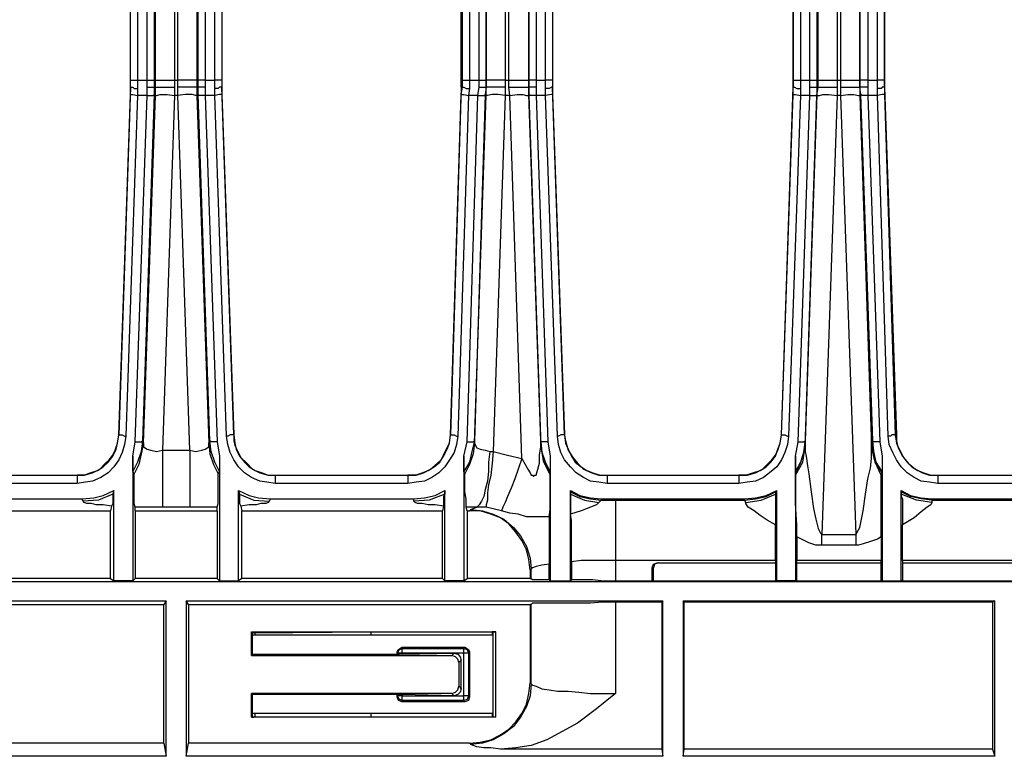
# Model space of a CAD drawing. Extents: x 3.1 to 32.7, y -32.9 to -13.3.
# Drawn here: x 12.8 to 16.9, y -26 to -22.9 of the extents above; entities that cross this region are included whole.
import ezdxf

# ---------------------------------------------------------------- set-up
doc = ezdxf.new("R2010")
doc.units = 0
doc.header["$MEASUREMENT"] = 0
doc.layers.get('0').update_dxf_attribs({"linetype": 'CONTINUOUS'})

msp = doc.modelspace()

# ---------------------------------------------------------------- linework, layer by layer
for p, q in [((14.7638, -23.1791), (14.7638, -20.6348)), ((14.8425, -20.6348), (14.8425, -23.1791)), ((14.8573, -23.1791), (14.8573, -20.6348)), ((14.9409, -20.6348), (14.9409, -23.1791)), ((16.1417, -23.1791), (16.1417, -20.6398)), ((16.2205, -20.6348), (16.2205, -23.1791)), ((16.2352, -23.1791), (16.2352, -20.6348)), ((16.314, -20.6398), (16.314, -23.1791)), ((13.3563, -23.1791), (13.3563, -20.7677)), ((13.3858, -20.7677), (13.3858, -23.1791)), ((13.3907, -23.1791), (13.3907, -20.7726)), ((13.4695, -20.7726), (13.4695, -23.1791)), ((13.4843, -23.1791), (13.4843, -20.7726)), ((13.563, -20.7726), (13.563, -23.1791)), ((13.5679, -23.1791), (13.5679, -20.7677)), ((13.5974, -20.7677), (13.5974, -23.1791)), ((14.7343, -23.1791), (14.7343, -20.8415)), ((14.7638, -20.8415), (14.7638, -23.1791)), ((14.9409, -23.1791), (14.9409, -20.8415)), ((14.9705, -20.8415), (14.9705, -23.1791)), ((13.2874, -23.2087), (13.2874, -20.8563)), ((13.2874, -23.1791), (13.2874, -20.8563)), ((13.3169, -20.8563), (13.3169, -23.1791)), ((13.6368, -23.1791), (13.6368, -20.8563)), ((13.6663, -20.8563), (13.6663, -23.2087)), ((13.6663, -20.8563), (13.6663, -23.1791)), ((14.6604, -23.2087), (14.6604, -20.8514)), ((14.6654, -23.1791), (14.6654, -20.8514)), ((14.6949, -20.8514), (14.6949, -23.1791)), ((15.0098, -23.1791), (15.0098, -20.8514)), ((15.0394, -20.8514), (15.0394, -23.2087)), ((15.0394, -20.8514), (15.0394, -23.1791)), ((16.0384, -20.8514), (16.0384, -23.2087)), ((16.0384, -23.1791), (16.0384, -20.8514)), ((16.0679, -20.8514), (16.0679, -23.1791)), ((16.1073, -23.1791), (16.1073, -20.8711)), ((16.1368, -20.8711), (16.1368, -23.1791)), ((16.314, -23.1791), (16.314, -20.8711)), ((16.3484, -20.8711), (16.3484, -23.1791)), ((16.3878, -23.1791), (16.3878, -20.8514)), ((16.4173, -23.2087), (16.4173, -20.8514)), ((16.4173, -20.8514), (16.4173, -23.1791)), ((13.2874, -23.2087), (13.2382, -24.6506)), ((13.2874, -23.2087), (13.2874, -23.1791)), ((13.2874, -23.2382), (13.2874, -23.2087)), ((13.2874, -23.2087), (13.2874, -23.2087)), ((13.2874, -23.2087), (13.2874, -23.2087)), ((13.3169, -23.1791), (13.3563, -23.1791)), ((13.3169, -23.1791), (13.3169, -23.2136)), ((13.3169, -23.2136), (13.3169, -23.2431)), ((13.3563, -23.2087), (13.3563, -23.1791)), ((13.3563, -23.2431), (13.3563, -23.2087)), ((13.3858, -23.1791), (13.3858, -23.2087)), ((13.3907, -23.2087), (13.3858, -23.2087)), ((13.3858, -23.2087), (13.3858, -23.2087)), ((13.3858, -23.2087), (13.3858, -23.2382)), ((13.3907, -23.2087), (13.3907, -23.1791)), ((13.3907, -23.2431), (13.3907, -23.2087)), ((13.3907, -23.2087), (13.3907, -23.2087)), ((13.4695, -23.1791), (13.4843, -23.1791)), ((13.4695, -23.1791), (13.4695, -23.2087)), ((13.4695, -23.2087), (13.4695, -23.2431)), ((13.4843, -23.2087), (13.4843, -23.1791)), ((13.4843, -23.2431), (13.4843, -23.2087)), ((13.563, -23.1791), (13.563, -23.2087)), ((13.5679, -23.2087), (13.563, -23.2087)), ((13.563, -23.2087), (13.563, -23.2087)), ((13.563, -23.2087), (13.563, -23.2431)), ((13.5679, -23.2087), (13.5679, -23.1791)), ((13.5679, -23.2382), (13.5679, -23.2087)), ((13.5679, -23.2087), (13.5679, -23.2087)), ((13.5974, -23.1791), (13.6368, -23.1791)), ((13.5974, -23.1791), (13.5974, -23.2087)), ((13.5974, -23.2087), (13.5974, -23.2431)), ((13.6368, -23.2136), (13.6368, -23.1791)), ((13.6368, -23.2431), (13.6368, -23.2136)), ((13.6663, -23.1791), (13.6663, -23.2087)), ((13.7156, -24.6506), (13.6663, -23.2087)), ((13.6663, -23.2087), (13.6663, -23.2382)), ((13.6663, -23.2087), (13.6663, -23.2087)), ((13.6663, -23.2087), (13.6663, -23.2087)), ((14.6604, -23.2087), (14.6161, -24.6506)), ((14.6604, -23.2382), (14.6654, -23.2087)), ((14.6654, -23.2087), (14.6604, -23.2087)), ((14.6654, -23.2087), (14.6654, -23.1791)), ((14.6654, -23.2087), (14.6654, -23.2087)), ((14.6949, -23.2136), (14.69, -23.2431)), ((14.6949, -23.1791), (14.7343, -23.1791)), ((14.6949, -23.1791), (14.6949, -23.2136)), ((14.7293, -23.2431), (14.7343, -23.2087)), ((14.7343, -23.2087), (14.7343, -23.1791)), ((14.7638, -23.2087), (14.7589, -23.2382)), ((14.7638, -23.1791), (14.7638, -23.2087)), ((14.7638, -23.2087), (14.7638, -23.1791)), ((14.7638, -23.2087), (14.7638, -23.2087)), ((14.7638, -23.2087), (14.7638, -23.2087)), ((14.7638, -23.2431), (14.7638, -23.2087)), ((14.7638, -23.2087), (14.7638, -23.2087)), ((14.8425, -23.1791), (14.8573, -23.1791)), ((14.8425, -23.1791), (14.8425, -23.2087)), ((14.8425, -23.2087), (14.8425, -23.2431)), ((14.8573, -23.2087), (14.8573, -23.1791)), ((14.8622, -23.2431), (14.8573, -23.2087)), ((14.9409, -23.2087), (14.9409, -23.1791)), ((14.9409, -23.1791), (14.9409, -23.2087)), ((14.9409, -23.2382), (14.9409, -23.2087)), ((14.9409, -23.2087), (14.9409, -23.2087)), ((14.9409, -23.2087), (14.9409, -23.2087)), ((14.9409, -23.2087), (14.9409, -23.2087)), ((14.9409, -23.2087), (14.9409, -23.2431)), ((14.9705, -23.1791), (15.0098, -23.1791)), ((14.9705, -23.1791), (14.9705, -23.2087)), ((14.9705, -23.2087), (14.9705, -23.2431)), ((15.0098, -23.2136), (15.0098, -23.1791)), ((15.0098, -23.2431), (15.0098, -23.2136)), ((15.0394, -23.1791), (15.0394, -23.2087)), ((15.0886, -24.6506), (15.0394, -23.2087)), ((15.0394, -23.2087), (15.0394, -23.2382)), ((15.0394, -23.2087), (15.0394, -23.2087)), ((15.0394, -23.2087), (15.0394, -23.2087)), ((15.9892, -24.6506), (16.0384, -23.2087)), ((16.0384, -23.2087), (16.0384, -23.1791)), ((16.0384, -23.2382), (16.0384, -23.2087)), ((16.0384, -23.2087), (16.0384, -23.2087)), ((16.0384, -23.2087), (16.0384, -23.2087)), ((16.0679, -23.1791), (16.1073, -23.1791)), ((16.0679, -23.1791), (16.0679, -23.2136)), ((16.0679, -23.2136), (16.0679, -23.2431)), ((16.1073, -23.2087), (16.1073, -23.1791)), ((16.1073, -23.2431), (16.1073, -23.2087)), ((16.1368, -23.1791), (16.1368, -23.2087)), ((16.1368, -23.2087), (16.1417, -23.2087)), ((16.1368, -23.2087), (16.1368, -23.2087)), ((16.1368, -23.2087), (16.1368, -23.2382)), ((16.1368, -23.2431), (16.1417, -23.2087)), ((16.1417, -23.2087), (16.1417, -23.1791)), ((16.1417, -23.2087), (16.1417, -23.2087)), ((16.2205, -23.1791), (16.2352, -23.1791)), ((16.2205, -23.1791), (16.2205, -23.2087)), ((16.2205, -23.2087), (16.2205, -23.2431)), ((16.2352, -23.2087), (16.2352, -23.1791)), ((16.2352, -23.2431), (16.2352, -23.2087)), ((16.314, -23.2087), (16.314, -23.1791)), ((16.314, -23.1791), (16.314, -23.2087)), ((16.3189, -23.2382), (16.314, -23.2087)), ((16.314, -23.2087), (16.314, -23.2087)), ((16.314, -23.2087), (16.314, -23.2087)), ((16.314, -23.2087), (16.314, -23.2087)), ((16.314, -23.2087), (16.314, -23.2431)), ((16.3484, -23.1791), (16.3878, -23.1791)), ((16.3484, -23.1791), (16.3484, -23.2087)), ((16.3484, -23.2087), (16.3484, -23.2431)), ((16.3878, -23.2136), (16.3878, -23.1791)), ((16.3878, -23.2431), (16.3878, -23.2136)), ((16.4173, -23.1791), (16.4173, -23.2087)), ((16.4173, -23.2087), (16.4665, -24.6506)), ((16.4173, -23.2087), (16.4173, -23.2382)), ((16.4173, -23.2087), (16.4173, -23.2087)), ((16.4173, -23.2087), (16.4173, -23.2087)), ((13.2382, -24.6506), (13.2874, -23.2382)), ((13.3169, -23.2431), (13.2677, -24.6555)), ((13.3071, -24.6801), (13.3563, -23.2431)), ((13.3563, -23.2431), (13.3169, -23.2431)), ((13.3858, -23.2382), (13.3366, -24.6752)), ((13.3415, -24.685), (13.3907, -23.2431)), ((13.4695, -23.2431), (13.4203, -24.7146)), ((13.4843, -23.2431), (13.4695, -23.2431)), ((13.5335, -24.7146), (13.4843, -23.2431)), ((13.563, -23.2431), (13.6122, -24.685)), ((13.6171, -24.6752), (13.5679, -23.2382)), ((13.6368, -23.2431), (13.5974, -23.2431)), ((13.5974, -23.2431), (13.6467, -24.6801)), ((13.686, -24.6555), (13.6368, -23.2431)), ((13.6663, -23.2382), (13.7156, -24.6506)), ((14.6161, -24.6506), (14.6604, -23.2382)), ((14.69, -23.2431), (14.6457, -24.6555)), ((14.685, -24.6801), (14.7293, -23.2431)), ((14.7293, -23.2431), (14.69, -23.2431)), ((14.7589, -23.2382), (14.7146, -24.6752)), ((14.7146, -24.685), (14.7638, -23.2431)), ((14.8425, -23.2431), (14.7933, -24.7195)), ((14.8622, -23.2431), (14.8425, -23.2431)), ((14.9114, -24.749), (14.8622, -23.2431)), ((14.9902, -24.6752), (14.9409, -23.2382)), ((14.9409, -23.2431), (14.9902, -24.6998)), ((15.0098, -23.2431), (14.9705, -23.2431)), ((14.9705, -23.2431), (15.0197, -24.6801)), ((15.0591, -24.6555), (15.0098, -23.2431)), ((15.0394, -23.2382), (15.0886, -24.6506)), ((15.9892, -24.6506), (16.0384, -23.2382)), ((16.0679, -23.2431), (16.0187, -24.6555)), ((16.0581, -24.6801), (16.1073, -23.2431)), ((16.1073, -23.2431), (16.0679, -23.2431)), ((16.1368, -23.2382), (16.0876, -24.6752)), ((16.0876, -24.6998), (16.1368, -23.2431)), ((16.2205, -23.2431), (16.1565, -25.064)), ((16.2352, -23.2431), (16.2205, -23.2431)), ((16.2992, -25.064), (16.2352, -23.2431)), ((16.314, -23.2431), (16.3632, -24.6998)), ((16.3681, -24.6752), (16.3189, -23.2382)), ((16.3878, -23.2431), (16.3484, -23.2431)), ((16.3484, -23.2431), (16.3976, -24.6801)), ((16.4321, -24.6555), (16.3878, -23.2431)), ((16.4173, -23.2382), (16.4616, -24.6506)), ((13.2382, -24.6506), (13.2382, -24.6506)), ((13.2382, -24.6506), (13.2382, -24.6506)), ((13.2382, -24.6506), (13.2382, -24.6506)), ((13.2972, -24.7392), (13.3071, -24.6801)), ((13.3366, -24.6752), (13.3415, -24.685)), ((13.6122, -24.685), (13.6171, -24.6752)), ((13.6467, -24.6801), (13.6565, -24.7392)), ((13.7156, -24.6506), (13.7156, -24.6506)), ((13.7156, -24.6506), (13.7156, -24.6506)), ((13.7156, -24.6506), (13.7156, -24.6506)), ((14.6161, -24.6506), (14.6161, -24.6506)), ((14.6161, -24.6506), (14.6161, -24.6506)), ((14.6161, -24.6506), (14.6161, -24.6506)), ((14.6703, -24.7392), (14.685, -24.6801)), ((14.7146, -24.6752), (14.7146, -24.685)), ((14.9902, -24.6801), (14.9902, -24.6752)), ((15.0197, -24.6801), (15.0295, -24.7392)), ((15.0886, -24.6506), (15.0886, -24.6506)), ((15.0886, -24.6506), (15.0886, -24.6506)), ((15.0886, -24.6506), (15.0886, -24.6506)), ((15.9892, -24.6506), (15.9892, -24.6506)), ((15.9892, -24.6506), (15.9892, -24.6506)), ((15.9892, -24.6506), (15.9892, -24.6506)), ((16.0482, -24.7392), (16.0581, -24.6801)), ((16.0876, -24.6752), (16.0876, -24.6801)), ((16.3632, -24.6801), (16.3681, -24.6752)), ((16.3976, -24.6801), (16.4075, -24.7392)), ((16.4616, -24.6506), (16.4665, -24.6506)), ((16.4616, -24.6506), (16.4616, -24.6506)), ((16.4616, -24.6506), (16.4616, -24.6506)), ((13.4203, -24.7146), (13.5335, -24.7146)), ((13.2972, -24.7392), (13.2972, -25.2559)), ((13.6565, -24.7392), (13.6565, -25.2559)), ((14.6703, -24.7392), (14.6703, -25.2559)), ((15.0295, -24.7392), (15.0295, -25.2559)), ((16.0482, -24.7392), (16.0482, -25.2559)), ((16.4075, -24.7392), (16.4075, -25.2559)), ((13.3022, -24.813), (13.2972, -24.8031)), ((13.6516, -24.813), (13.6565, -24.8031)), ((14.6752, -24.813), (14.6703, -24.8031)), ((15.0295, -24.8081), (15.0295, -24.8031)), ((15.0295, -24.8179), (15.0295, -24.8081)), ((16.0482, -24.8081), (16.0482, -24.8031)), ((16.0482, -24.8179), (16.0482, -24.8081)), ((16.4026, -24.8179), (16.4075, -24.8081)), ((16.4075, -24.8081), (16.4075, -24.8031)), ((12.5148, -24.8179), (13.0659, -24.8179)), ((12.5148, -24.8179), (13.0659, -24.8179)), ((13.0659, -24.8179), (13.0659, -24.8179)), ((13.8878, -24.8179), (13.8878, -24.8179)), ((13.8878, -24.8179), (14.439, -24.8179)), ((13.8878, -24.8179), (14.439, -24.8179)), ((14.439, -24.8179), (14.439, -24.8179)), ((15.2657, -24.8179), (15.2657, -24.8179)), ((15.2657, -24.8179), (15.812, -24.8179)), ((15.2657, -24.8179), (15.812, -24.8179)), ((15.812, -24.8179), (15.812, -24.8179)), ((16.6388, -24.8179), (16.6388, -24.8179)), ((16.6388, -24.8179), (17.19, -24.8179)), ((16.6388, -24.8179), (17.19, -24.8179)), ((13.0659, -24.8524), (12.5148, -24.8524)), ((13.2185, -24.8819), (13.2136, -24.8967)), ((13.2185, -25.2559), (13.2185, -24.8819)), ((13.7352, -24.8819), (13.7402, -24.8967)), ((13.7352, -25.2559), (13.7352, -24.8819)), ((14.439, -24.8524), (13.8878, -24.8524)), ((14.5915, -24.8819), (14.5915, -24.8967)), ((14.5915, -25.2559), (14.5915, -24.8819)), ((15.1132, -24.8819), (15.1132, -24.8868)), ((15.1132, -25.2559), (15.1132, -24.8819)), ((15.1132, -24.8868), (15.1132, -24.8967)), ((15.812, -24.8524), (15.2657, -24.8524)), ((15.9695, -24.8819), (15.9646, -24.8868)), ((15.9646, -24.8868), (15.9646, -24.8967)), ((15.9695, -25.2559), (15.9695, -24.8819)), ((16.4862, -24.8819), (16.4862, -24.8868)), ((16.4862, -25.2559), (16.4862, -24.8819)), ((16.4862, -24.8868), (16.4862, -24.8967)), ((17.19, -24.8524), (16.6388, -24.8524)), ((12.4902, -24.9163), (13.0856, -24.9163)), ((13.0906, -24.9262), (13.0856, -24.9163)), ((13.8681, -24.9163), (13.8632, -24.9262)), ((13.8681, -24.9163), (14.4636, -24.9163)), ((14.4636, -24.9262), (14.4636, -24.9163)), ((15.2411, -24.9213), (15.2313, -24.9311)), ((15.2411, -24.9163), (15.2411, -24.9213)), ((15.2411, -24.9163), (15.8366, -24.9163)), ((15.2411, -24.9213), (15.3002, -24.9213)), ((15.3002, -24.9213), (15.8366, -24.9213)), ((15.8366, -24.9213), (15.8366, -24.9163)), ((15.8415, -24.9311), (15.8366, -24.9213)), ((16.6142, -24.9163), (16.6142, -24.9213)), ((16.6142, -24.9163), (17.2146, -24.9163)), ((16.6142, -24.9213), (17.2146, -24.9213)), ((16.6142, -24.9213), (16.6142, -24.9311)), ((12.372, -24.9656), (13.2037, -24.9656)), ((13.2087, -24.9459), (13.2037, -24.9656)), ((13.2037, -25.2461), (13.2037, -24.9656)), ((13.3071, -24.9656), (13.3071, -24.9508)), ((13.3071, -24.9656), (13.6467, -24.9656)), ((13.3071, -24.9656), (13.3071, -25.2461)), ((13.5335, -24.9508), (13.4203, -24.9508)), ((13.6467, -24.9656), (13.6467, -24.9508)), ((13.6467, -24.9656), (13.6467, -25.2461)), ((13.7451, -24.9459), (13.75, -24.9656)), ((13.75, -24.9656), (14.5817, -24.9656)), ((13.75, -25.2461), (13.75, -24.9656)), ((14.5866, -24.9459), (14.5817, -24.9656)), ((14.5817, -25.2461), (14.5817, -24.9656)), ((14.685, -24.9656), (14.6801, -24.9508)), ((14.7244, -24.9508), (14.6801, -24.9508)), ((14.685, -24.9656), (14.6949, -24.9656)), ((14.685, -24.9656), (14.685, -25.2461)), ((14.6949, -24.9656), (14.6998, -24.9606)), ((14.8278, -24.9656), (14.7638, -24.9508)), ((16.1565, -25.064), (16.2992, -25.064)), ((16.2992, -25.1083), (16.1565, -25.1083)), ((15.9646, -25.1722), (15.3002, -25.1722)), ((15.3002, -25.1722), (15.3002, -25.2559)), ((15.9646, -25.1722), (15.9646, -25.1821)), ((16.4026, -25.1722), (16.0531, -25.1722)), ((16.0531, -25.1821), (16.0531, -25.1722)), ((16.4026, -25.1821), (16.4026, -25.1722)), ((17.3376, -25.1722), (16.4911, -25.1722)), ((16.4911, -25.1722), (16.4911, -25.1821)), ((14.9508, -25.2067), (14.9459, -25.2116)), ((14.9459, -25.2116), (14.9459, -25.2461)), ((14.9508, -25.2461), (14.9508, -25.2067)), ((15.0246, -25.251), (15.0246, -25.187)), ((15.1181, -25.1772), (15.1181, -25.251)), ((15.4528, -25.2559), (15.4528, -25.2018)), ((15.4577, -25.2018), (15.4528, -25.2018)), ((15.4577, -25.2559), (15.4577, -25.2018)), ((15.4724, -25.1821), (15.9646, -25.1821)), ((15.4724, -25.1821), (15.4774, -25.1821)), ((15.4774, -25.1821), (15.9646, -25.1821)), ((15.9646, -25.1821), (15.9646, -25.1821)), ((15.9646, -25.1821), (15.9646, -25.2559)), ((16.0531, -25.1821), (16.4026, -25.1821)), ((16.0531, -25.1821), (16.0531, -25.1821)), ((16.0531, -25.1821), (16.4026, -25.1821)), ((16.0531, -25.2559), (16.0531, -25.1821)), ((16.4026, -25.1821), (16.4026, -25.1821)), ((16.4026, -25.2559), (16.4026, -25.1821)), ((16.4911, -25.1821), (17.3376, -25.1821)), ((16.4911, -25.1821), (16.4911, -25.1821)), ((16.4911, -25.1821), (17.3376, -25.1821)), ((16.4911, -25.1821), (16.4911, -25.2559)), ((13.2037, -25.2461), (12.372, -25.2461)), ((13.2037, -25.2461), (13.2185, -25.2559)), ((13.2972, -25.2559), (13.2185, -25.2559)), ((13.2972, -25.2559), (13.3071, -25.2461)), ((13.6467, -25.2461), (13.3071, -25.2461)), ((13.6565, -25.2559), (13.6467, -25.2461)), ((13.6565, -25.2559), (13.7352, -25.2559)), ((13.75, -25.2461), (13.7352, -25.2559)), ((14.5817, -25.2461), (13.75, -25.2461)), ((14.5817, -25.2461), (14.5915, -25.2559)), ((14.6703, -25.2559), (14.5915, -25.2559)), ((14.6703, -25.2559), (14.685, -25.2461)), ((14.9459, -25.2461), (14.685, -25.2461)), ((14.9459, -25.2461), (14.9508, -25.2461)), ((15.0295, -25.2559), (15.0246, -25.251)), ((15.0295, -25.2559), (15.1132, -25.2559)), ((15.1181, -25.251), (15.1132, -25.2559)), ((15.3002, -25.2559), (15.4528, -25.2559)), ((15.4577, -25.2559), (15.4528, -25.2559)), ((15.4577, -25.2559), (15.9646, -25.2559)), ((15.9646, -25.2559), (15.9695, -25.2559)), ((16.0482, -25.2559), (15.9695, -25.2559)), ((16.0482, -25.2559), (16.0531, -25.2559)), ((16.0531, -25.2559), (16.4026, -25.2559)), ((16.4075, -25.2559), (16.4026, -25.2559)), ((16.4075, -25.2559), (16.4862, -25.2559)), ((16.4911, -25.2559), (16.4862, -25.2559)), ((16.4911, -25.2559), (17.3376, -25.2559)), ((21.501, -25.2608), (4.0797, -25.2608)), ((12.1407, -25.3396), (13.435, -25.3396)), ((13.435, -25.3396), (13.4252, -25.3543)), ((13.435, -25.9843), (13.435, -25.3396)), ((13.5285, -25.3543), (13.5187, -25.3396)), ((13.5187, -25.3396), (15.497, -25.3396)), ((13.5187, -25.3396), (13.5187, -25.9843)), ((15.497, -25.3396), (15.4921, -25.3445)), ((15.497, -25.9843), (15.497, -25.3396)), ((15.5856, -25.3445), (15.5807, -25.3396)), ((15.5807, -25.3396), (16.875, -25.3396)), ((15.5807, -25.3396), (15.5807, -25.9843)), ((16.875, -25.3396), (16.8652, -25.3445)), ((16.875, -25.9843), (16.875, -25.3396)), ((12.1555, -25.3543), (13.4252, -25.3543)), ((13.4252, -25.9301), (13.4252, -25.3543)), ((13.5285, -25.3543), (14.9459, -25.3543)), ((13.5285, -25.3543), (13.5285, -25.9301)), ((14.9508, -25.3543), (14.9459, -25.3543)), ((14.9459, -25.3543), (14.9459, -25.6791)), ((14.9508, -25.6841), (14.9508, -25.3543)), ((15.4921, -25.3445), (15.3002, -25.3445)), ((15.3002, -25.3445), (15.3002, -25.7234)), ((15.4921, -25.3445), (15.4921, -25.9547)), ((16.8652, -25.3445), (15.5856, -25.3445)), ((15.5856, -25.9547), (15.5856, -25.3445)), ((16.8652, -25.3445), (16.8652, -25.9547)), ((13.7894, -25.5659), (13.7894, -25.4675)), ((13.7894, -25.4675), (14.8031, -25.4675)), ((13.7894, -25.4675), (13.7943, -25.4675)), ((13.7943, -25.561), (13.7943, -25.4675)), ((13.7943, -25.4675), (13.7992, -25.4724)), ((14.7933, -25.4823), (13.7943, -25.4823)), ((14.7933, -25.4823), (13.7943, -25.4823)), ((13.7992, -25.4724), (14.2864, -25.4675)), ((14.2864, -25.4675), (14.2864, -25.4675)), ((14.2864, -25.4675), (14.7884, -25.4675)), ((14.7933, -25.4675), (14.7884, -25.4675)), ((14.7933, -25.8219), (14.7933, -25.4675)), ((14.8031, -25.4675), (14.7933, -25.4675)), ((14.8031, -25.8219), (14.8031, -25.4675)), ((14.4144, -25.5315), (14.6752, -25.5315)), ((14.4144, -25.5315), (14.4144, -25.5364)), ((14.4144, -25.5364), (14.6703, -25.5364)), ((14.6703, -25.5364), (14.6752, -25.5315)), ((13.7894, -25.5659), (13.7943, -25.561)), ((13.7894, -25.5659), (14.6211, -25.5659)), ((13.7943, -25.561), (14.4045, -25.561)), ((14.3947, -25.561), (14.3947, -25.5512)), ((14.3947, -25.5561), (14.3947, -25.5512)), ((14.3947, -25.561), (14.3947, -25.5561)), ((14.4144, -25.561), (14.4045, -25.561)), ((14.4144, -25.561), (14.6309, -25.5561)), ((14.4144, -25.5561), (14.4144, -25.561)), ((14.6703, -25.5561), (14.4144, -25.5561)), ((14.6211, -25.5659), (14.6309, -25.5561)), ((14.6703, -25.7333), (14.6703, -25.5561)), ((14.6949, -25.5512), (14.69, -25.5561)), ((14.69, -25.5561), (14.69, -25.7333)), ((14.6949, -25.5512), (14.6949, -25.7382)), ((14.6604, -25.5856), (14.6506, -25.5955)), ((14.6506, -25.5955), (14.6506, -25.6939)), ((14.6604, -25.7037), (14.6604, -25.5856)), ((14.6506, -25.6939), (14.6604, -25.7037)), ((14.9459, -25.6791), (14.9508, -25.6841)), ((14.6211, -25.7234), (13.7894, -25.7234)), ((13.7894, -25.8219), (13.7894, -25.7234)), ((13.7894, -25.7234), (13.7943, -25.7283)), ((14.4045, -25.7283), (13.7943, -25.7283)), ((13.7943, -25.8219), (13.7943, -25.7283)), ((14.3947, -25.7382), (14.3947, -25.7283)), ((14.3947, -25.7333), (14.3947, -25.7283)), ((14.3947, -25.7382), (14.3947, -25.7333)), ((14.4045, -25.7283), (14.4144, -25.7283)), ((14.6309, -25.7333), (14.4144, -25.7283)), ((14.4144, -25.7283), (14.4144, -25.7333)), ((14.4144, -25.7333), (14.6703, -25.7333)), ((14.6309, -25.7333), (14.6211, -25.7234)), ((14.69, -25.7333), (14.6949, -25.7382)), ((14.6703, -25.753), (14.4144, -25.753)), ((14.4144, -25.753), (14.4144, -25.7579)), ((14.6752, -25.7579), (14.4144, -25.7579)), ((14.6752, -25.7579), (14.6703, -25.753)), ((14.8031, -25.8219), (13.7894, -25.8219)), ((13.7894, -25.8219), (13.7943, -25.8219)), ((14.7933, -25.8071), (13.7943, -25.8071)), ((14.7933, -25.8071), (13.7943, -25.8071)), ((13.7943, -25.8219), (13.7992, -25.8219)), ((14.2864, -25.8219), (13.7992, -25.8219)), ((14.2864, -25.8219), (14.2864, -25.8219)), ((14.7884, -25.8219), (14.2864, -25.8219)), ((14.7933, -25.8219), (14.7884, -25.8219)), ((14.8031, -25.8219), (14.7933, -25.8219)), ((13.4252, -25.9301), (12.1555, -25.9301)), ((13.4252, -25.9301), (13.435, -25.9843)), ((13.5187, -25.9843), (13.5285, -25.9301)), ((14.6949, -25.9301), (13.5285, -25.9301)), ((14.6998, -25.935), (14.6949, -25.9301)), ((13.435, -25.9843), (12.1407, -25.9843)), ((15.497, -25.9843), (13.5187, -25.9843)), ((15.4921, -25.9547), (14.8228, -25.9547)), ((15.4921, -25.9547), (15.497, -25.9843)), ((15.5807, -25.9843), (15.5856, -25.9547)), ((16.875, -25.9843), (15.5807, -25.9843)), ((16.8652, -25.9547), (15.5856, -25.9547)), ((16.8652, -25.9547), (16.875, -25.9843))]:
    msp.add_line(p, q)
for points in [[(13.2874, -23.1791), (13.2972, -23.1791), (13.3169, -23.1791)], [(13.2874, -23.2087), (13.2923, -23.2087), (13.2972, -23.2087), (13.3022, -23.2136), (13.312, -23.2136), (13.3169, -23.2136)], [(13.3563, -23.1791), (13.3711, -23.1791), (13.3809, -23.1791), (13.3858, -23.1791)], [(13.3563, -23.2087), (13.3612, -23.2087), (13.3711, -23.2087), (13.3809, -23.2087), (13.3858, -23.2087)], [(13.3907, -23.1791), (13.3957, -23.1791), (13.4154, -23.1791), (13.44, -23.1791), (13.4695, -23.1791)], [(13.3907, -23.2087), (13.3957, -23.2087), (13.4104, -23.2087), (13.4301, -23.2087), (13.4547, -23.2087), (13.4695, -23.2087)], [(13.563, -23.1791), (13.5581, -23.1791), (13.5384, -23.1791), (13.5138, -23.1791), (13.4843, -23.1791)], [(13.563, -23.2087), (13.5581, -23.2087), (13.5433, -23.2087), (13.5236, -23.2087), (13.499, -23.2087), (13.4843, -23.2087)], [(13.5974, -23.1791), (13.5827, -23.1791), (13.5728, -23.1791), (13.5679, -23.1791)], [(13.5974, -23.2087), (13.5925, -23.2087), (13.5827, -23.2087), (13.5728, -23.2087), (13.5679, -23.2087)], [(13.6663, -23.1791), (13.6565, -23.1791), (13.6368, -23.1791)], [(13.6663, -23.2087), (13.6614, -23.2087), (13.6565, -23.2087), (13.6516, -23.2136), (13.6417, -23.2136), (13.6368, -23.2136)], [(14.6654, -23.1791), (14.6703, -23.1791), (14.6949, -23.1791)], [(14.6654, -23.2087), (14.6703, -23.2087), (14.6801, -23.2136), (14.69, -23.2136), (14.6949, -23.2136)], [(14.7343, -23.1791), (14.749, -23.1791), (14.7589, -23.1791), (14.7638, -23.1791)], [(14.7343, -23.2087), (14.7392, -23.2087), (14.749, -23.2087), (14.7539, -23.2087), (14.7589, -23.2087), (14.7638, -23.2087)], [(14.8425, -23.1791), (14.813, -23.1791), (14.7884, -23.1791), (14.7736, -23.1791), (14.7638, -23.1791)], [(14.8425, -23.2087), (14.8278, -23.2087), (14.8031, -23.2087), (14.7835, -23.2087), (14.7687, -23.2087), (14.7638, -23.2087)], [(14.8573, -23.1791), (14.8868, -23.1791), (14.9163, -23.1791), (14.9311, -23.1791), (14.9409, -23.1791)], [(14.8573, -23.2087), (14.8622, -23.2087), (14.877, -23.2087), (14.9016, -23.2087), (14.9213, -23.2087), (14.936, -23.2087), (14.9409, -23.2087)], [(14.9705, -23.1791), (14.9557, -23.1791), (14.9459, -23.1791), (14.9409, -23.1791)], [(14.9705, -23.2087), (14.9656, -23.2087), (14.9557, -23.2087), (14.9459, -23.2087), (14.9409, -23.2087)], [(15.0394, -23.1791), (15.0295, -23.1791), (15.0098, -23.1791)], [(15.0394, -23.2087), (15.0344, -23.2087), (15.0246, -23.2136), (15.0148, -23.2136), (15.0098, -23.2136)], [(16.0384, -23.1791), (16.0482, -23.1791), (16.0679, -23.1791)], [(16.0384, -23.2087), (16.0433, -23.2087), (16.0531, -23.2136), (16.063, -23.2136), (16.0679, -23.2136)], [(16.1073, -23.1791), (16.122, -23.1791), (16.1319, -23.1791), (16.1368, -23.1791)], [(16.1073, -23.2087), (16.1122, -23.2087), (16.122, -23.2087), (16.1319, -23.2087), (16.1368, -23.2087)], [(16.1417, -23.1791), (16.1467, -23.1791), (16.1614, -23.1791), (16.1909, -23.1791), (16.2205, -23.1791)], [(16.1417, -23.2087), (16.1467, -23.2087), (16.1565, -23.2087), (16.1762, -23.2087), (16.2057, -23.2087), (16.2156, -23.2087), (16.2205, -23.2087)], [(16.2352, -23.1791), (16.2648, -23.1791), (16.2894, -23.1791), (16.3091, -23.1791), (16.314, -23.1791)], [(16.2352, -23.2087), (16.25, -23.2087), (16.2746, -23.2087), (16.2943, -23.2087), (16.3091, -23.2087), (16.314, -23.2087)], [(16.3484, -23.1791), (16.3337, -23.1791), (16.3189, -23.1791), (16.314, -23.1791)], [(16.3484, -23.2087), (16.3435, -23.2087), (16.3386, -23.2087), (16.3287, -23.2087), (16.3238, -23.2087), (16.3189, -23.2087), (16.314, -23.2087)], [(16.4173, -23.1791), (16.4075, -23.1791), (16.3878, -23.1791)], [(16.4173, -23.2087), (16.4124, -23.2087), (16.4075, -23.2087), (16.4026, -23.2136), (16.3927, -23.2136), (16.3878, -23.2136)], [(13.2874, -23.2382), (13.2972, -23.2382), (13.3169, -23.2431)], [(13.3563, -23.2431), (13.3711, -23.2431), (13.3809, -23.2431), (13.3858, -23.2382)], [(13.3907, -23.2431), (13.3957, -23.2431), (13.4104, -23.2382), (13.44, -23.2382), (13.4695, -23.2431)], [(13.563, -23.2431), (13.5581, -23.2431), (13.5433, -23.2382), (13.5138, -23.2382), (13.4843, -23.2431)], [(13.5974, -23.2431), (13.5827, -23.2431), (13.5728, -23.2431), (13.5679, -23.2382)], [(13.6663, -23.2382), (13.6565, -23.2382), (13.6368, -23.2431)], [(14.6604, -23.2382), (14.6703, -23.2382), (14.69, -23.2431)], [(14.7293, -23.2431), (14.7441, -23.2431), (14.7589, -23.2431), (14.7589, -23.2382)], [(14.8425, -23.2431), (14.813, -23.2382), (14.7884, -23.2382), (14.7687, -23.2431), (14.7638, -23.2431)], [(14.8622, -23.2431), (14.8917, -23.2382), (14.9163, -23.2382), (14.9311, -23.2431), (14.9409, -23.2431)], [(14.9705, -23.2431), (14.9557, -23.2431), (14.9459, -23.2431), (14.9409, -23.2382)], [(15.0394, -23.2382), (15.0344, -23.2382), (15.0098, -23.2431)], [(16.0384, -23.2382), (16.0482, -23.2382), (16.0679, -23.2431)], [(16.1073, -23.2431), (16.122, -23.2431), (16.1319, -23.2431), (16.1368, -23.2382)], [(16.1368, -23.2431), (16.1467, -23.2431), (16.1614, -23.2382), (16.186, -23.2382), (16.2205, -23.2431)], [(16.2352, -23.2431), (16.2648, -23.2382), (16.2894, -23.2382), (16.3091, -23.2431), (16.314, -23.2431)], [(16.3484, -23.2431), (16.3337, -23.2431), (16.3238, -23.2431), (16.3189, -23.2382)], [(16.4173, -23.2382), (16.4075, -23.2382), (16.3878, -23.2431)], [(13.0659, -24.8179), (13.0955, -24.8179), (13.1201, -24.8081), (13.1496, -24.7982), (13.1742, -24.7835), (13.1939, -24.7638), (13.2136, -24.7392), (13.2283, -24.7096), (13.2333, -24.685), (13.2382, -24.6506)], [(13.0659, -24.8179), (13.0955, -24.8179), (13.1299, -24.8081), (13.1594, -24.7933), (13.1841, -24.7687), (13.1988, -24.7539), (13.2136, -24.7343), (13.2234, -24.7146), (13.2333, -24.685), (13.2382, -24.6506)], [(13.2677, -24.6555), (13.2628, -24.69), (13.253, -24.7244), (13.2382, -24.7539), (13.2185, -24.7835), (13.1939, -24.8081), (13.1644, -24.8278), (13.1299, -24.8425), (13.1004, -24.8474), (13.0659, -24.8524)], [(13.2382, -24.6506), (13.2431, -24.6506), (13.248, -24.6506), (13.253, -24.6506), (13.2628, -24.6555), (13.2677, -24.6555)], [(13.3366, -24.6752), (13.3317, -24.7195), (13.3169, -24.7638), (13.2972, -24.8031)], [(13.3415, -24.685), (13.3317, -24.7293), (13.3219, -24.7736), (13.3022, -24.813)], [(13.3071, -24.6801), (13.3219, -24.6801), (13.3317, -24.6801), (13.3366, -24.6752)], [(13.3415, -24.685), (13.3415, -24.6998), (13.3563, -24.7096), (13.3711, -24.7146), (13.3957, -24.7195), (13.4203, -24.7146)], [(13.5335, -24.7146), (13.5581, -24.7195), (13.5827, -24.7146), (13.5974, -24.7096), (13.6122, -24.6998), (13.6122, -24.685)], [(13.6122, -24.685), (13.6171, -24.7293), (13.6319, -24.7736), (13.6516, -24.813)], [(13.6565, -24.8031), (13.6368, -24.7638), (13.622, -24.7195), (13.6171, -24.6752)], [(13.6467, -24.6801), (13.6319, -24.6801), (13.622, -24.6801), (13.6171, -24.6752)], [(13.7156, -24.6506), (13.7106, -24.6506), (13.7057, -24.6506), (13.7008, -24.6506), (13.6909, -24.6555), (13.686, -24.6555)], [(13.8878, -24.8524), (13.8533, -24.8474), (13.8238, -24.8425), (13.7894, -24.8278), (13.7598, -24.8081), (13.7352, -24.7835), (13.7156, -24.7539), (13.7008, -24.7244), (13.6909, -24.69), (13.686, -24.6555)], [(13.7156, -24.6506), (13.7205, -24.685), (13.7254, -24.7096), (13.7402, -24.7392), (13.7598, -24.7638), (13.7795, -24.7835), (13.8041, -24.7982), (13.8337, -24.8081), (13.8583, -24.8179), (13.8878, -24.8179)], [(13.7156, -24.6506), (13.7156, -24.6752), (13.7205, -24.6949), (13.7303, -24.7146), (13.7451, -24.7441), (13.7697, -24.7687), (13.7943, -24.7933), (13.8238, -24.8081), (13.8583, -24.8179), (13.8878, -24.8179)], [(14.439, -24.8179), (14.4685, -24.8179), (14.498, -24.8081), (14.5226, -24.7982), (14.5472, -24.7835), (14.5719, -24.7638), (14.5866, -24.7392), (14.6014, -24.7096), (14.6112, -24.685), (14.6161, -24.6506)], [(14.439, -24.8179), (14.4734, -24.8179), (14.503, -24.8081), (14.5325, -24.7933), (14.562, -24.7687), (14.5768, -24.7539), (14.5866, -24.7343), (14.5965, -24.7146), (14.6112, -24.685), (14.6161, -24.6506)], [(14.6457, -24.6555), (14.6407, -24.69), (14.6309, -24.7244), (14.6112, -24.7539), (14.5915, -24.7835), (14.5669, -24.8081), (14.5374, -24.8278), (14.5079, -24.8425), (14.4734, -24.8474), (14.439, -24.8524)], [(14.6161, -24.6506), (14.6211, -24.6506), (14.6309, -24.6506), (14.6407, -24.6555), (14.6457, -24.6555)], [(14.7146, -24.6752), (14.7047, -24.7195), (14.6949, -24.7638), (14.6703, -24.8031)], [(14.7146, -24.685), (14.7096, -24.7293), (14.6949, -24.7736), (14.6752, -24.813)], [(14.685, -24.6801), (14.6998, -24.6801), (14.7096, -24.6801), (14.7146, -24.6752)], [(14.7146, -24.685), (14.7195, -24.6949), (14.7244, -24.7047), (14.7392, -24.7096), (14.7589, -24.7146), (14.7785, -24.7195)], [(15.0295, -24.8031), (15.0098, -24.7638), (14.9951, -24.7195), (14.9902, -24.6752)], [(15.0197, -24.6801), (15.0049, -24.6801), (14.9951, -24.6801), (14.9902, -24.6752)], [(14.9902, -24.6801), (14.9951, -24.7244), (15.0098, -24.7687), (15.0295, -24.8081)], [(14.9902, -24.6998), (14.9902, -24.685), (14.9902, -24.6801)], [(15.0886, -24.6506), (15.0837, -24.6506), (15.0738, -24.6506), (15.064, -24.6555), (15.0591, -24.6555)], [(15.2657, -24.8524), (15.2313, -24.8474), (15.1969, -24.8425), (15.1673, -24.8278), (15.1378, -24.8081), (15.1132, -24.7835), (15.0886, -24.7539), (15.0738, -24.7244), (15.064, -24.69), (15.0591, -24.6555)], [(15.0886, -24.6506), (15.0935, -24.685), (15.1033, -24.7096), (15.1181, -24.7392), (15.1329, -24.7638), (15.1575, -24.7835), (15.1821, -24.7982), (15.2067, -24.8081), (15.2362, -24.8179), (15.2657, -24.8179)], [(15.0886, -24.6506), (15.0935, -24.6752), (15.0984, -24.6949), (15.1033, -24.7146), (15.123, -24.7441), (15.1427, -24.7687), (15.1673, -24.7933), (15.2018, -24.8081), (15.2313, -24.8179), (15.2657, -24.8179)], [(15.812, -24.8179), (15.8415, -24.8179), (15.8711, -24.8081), (15.9006, -24.7982), (15.9252, -24.7835), (15.9449, -24.7638), (15.9646, -24.7392), (15.9744, -24.7096), (15.9843, -24.685), (15.9892, -24.6506)], [(15.812, -24.8179), (15.8465, -24.8179), (15.8809, -24.8081), (15.9104, -24.7933), (15.935, -24.7687), (15.9498, -24.7539), (15.9646, -24.7343), (15.9744, -24.7146), (15.9843, -24.685), (15.9892, -24.6506)], [(16.0187, -24.6555), (16.0138, -24.69), (16.0039, -24.7244), (15.9892, -24.7539), (15.9695, -24.7835), (15.94, -24.8081), (15.9154, -24.8278), (15.8809, -24.8425), (15.8465, -24.8474), (15.812, -24.8524)], [(15.9892, -24.6506), (15.999, -24.6506), (16.0039, -24.6506), (16.0138, -24.6555), (16.0187, -24.6555)], [(16.0876, -24.6752), (16.0827, -24.7195), (16.0679, -24.7638), (16.0482, -24.8031)], [(16.0482, -24.8081), (16.0679, -24.7687), (16.0827, -24.7244), (16.0876, -24.6801)], [(16.0581, -24.6801), (16.0728, -24.6801), (16.0827, -24.6801), (16.0876, -24.6752)], [(16.0876, -24.6801), (16.0876, -24.685), (16.0876, -24.6998)], [(16.4075, -24.8081), (16.3829, -24.7687), (16.373, -24.7244), (16.3632, -24.6801)], [(16.3632, -24.6998), (16.3632, -24.685), (16.3632, -24.6801)], [(16.4075, -24.8031), (16.3829, -24.7638), (16.373, -24.7195), (16.3681, -24.6752)], [(16.3976, -24.6801), (16.3829, -24.6801), (16.3681, -24.6801), (16.3681, -24.6752)], [(16.4616, -24.6506), (16.4567, -24.6506), (16.4469, -24.6506), (16.4419, -24.6555), (16.437, -24.6555), (16.4321, -24.6555)], [(16.6388, -24.8524), (16.6043, -24.8474), (16.5699, -24.8425), (16.5404, -24.8278), (16.5108, -24.8081), (16.4862, -24.7835), (16.4665, -24.7539), (16.4518, -24.7244), (16.437, -24.69), (16.4321, -24.6555)], [(16.4616, -24.6506), (16.4665, -24.685), (16.4764, -24.7096), (16.4911, -24.7392), (16.5108, -24.7638), (16.5305, -24.7835), (16.5551, -24.7982), (16.5797, -24.8081), (16.6093, -24.8179), (16.6388, -24.8179)], [(16.4665, -24.6506), (16.4665, -24.6752), (16.4715, -24.6949), (16.4813, -24.7146), (16.4961, -24.7441), (16.5157, -24.7687), (16.5453, -24.7933), (16.5748, -24.8081), (16.6043, -24.8179), (16.6388, -24.8179)], [(13.4203, -24.7146), (13.4203, -24.7589), (13.4203, -24.8031), (13.4203, -24.8425), (13.4203, -24.877), (13.4203, -24.9065), (13.4203, -24.9262), (13.4203, -24.9409), (13.4203, -24.9508)], [(13.5335, -24.7146), (13.5335, -24.7589), (13.5335, -24.8031), (13.5335, -24.8425), (13.5335, -24.877), (13.5335, -24.9065), (13.5335, -24.9262), (13.5335, -24.9409), (13.5335, -24.9508)], [(14.7785, -24.7195), (14.7736, -24.7638), (14.7736, -24.8031), (14.7687, -24.8425), (14.7589, -24.877), (14.7539, -24.9065), (14.7441, -24.9262), (14.7343, -24.9409), (14.7244, -24.9508)], [(14.7933, -24.7195), (14.7884, -24.7687), (14.7835, -24.8179), (14.7736, -24.8573), (14.7687, -24.8917), (14.7687, -24.9213), (14.7638, -24.9409), (14.7638, -24.9508)], [(14.7785, -24.7195), (14.7884, -24.7195), (14.7933, -24.7195)], [(14.7933, -24.7195), (14.8524, -24.7343), (14.9114, -24.749)], [(14.9114, -24.749), (14.936, -24.7933), (14.9459, -24.8081), (14.9508, -24.8179), (14.9557, -24.8179), (14.9606, -24.8228), (14.9656, -24.8179), (14.9705, -24.8179), (14.9754, -24.8031), (14.9852, -24.7687), (14.9852, -24.7343), (14.9902, -24.6998)], [(14.9902, -24.6998), (15, -24.7589), (15.0295, -24.8179)], [(16.0482, -24.8179), (16.0778, -24.7638), (16.0876, -24.6998)], [(16.0876, -24.6998), (16.0876, -24.7195), (16.0925, -24.7392), (16.0974, -24.7785), (16.1024, -24.813), (16.1122, -24.8868), (16.122, -24.9557), (16.1319, -25), (16.1417, -25.0394), (16.1516, -25.0591), (16.1565, -25.064)], [(16.2992, -25.064), (16.3041, -25.0541), (16.314, -25.0344), (16.3189, -25.0148), (16.3287, -24.9656), (16.3386, -24.8967), (16.3484, -24.8327), (16.3583, -24.7884), (16.3632, -24.749), (16.3632, -24.7244), (16.3632, -24.6998)], [(16.4026, -24.8179), (16.378, -24.7638), (16.3632, -24.6998)], [(13.2972, -24.8031), (13.2972, -24.7982), (13.2972, -24.7884), (13.2972, -24.7687), (13.2972, -24.7392)], [(13.6565, -24.7392), (13.6565, -24.7687), (13.6565, -24.7884), (13.6565, -24.7982), (13.6565, -24.8031)], [(14.6703, -24.8031), (14.6703, -24.7982), (14.6703, -24.7884), (14.6703, -24.7687), (14.6703, -24.7392)], [(14.9114, -24.749), (14.8967, -24.7933), (14.8819, -24.8327), (14.8671, -24.872), (14.8524, -24.9065), (14.8425, -24.9311), (14.8327, -24.9508), (14.8278, -24.9656)], [(15.0295, -24.7392), (15.0295, -24.7687), (15.0295, -24.7884), (15.0295, -24.7982), (15.0295, -24.8031)], [(16.0482, -24.8031), (16.0482, -24.7982), (16.0482, -24.7884), (16.0482, -24.7687), (16.0482, -24.7392)], [(16.4075, -24.7392), (16.4075, -24.7687), (16.4075, -24.7884), (16.4075, -24.7982), (16.4075, -24.8031)], [(13.1299, -24.8081), (13.0955, -24.8179), (13.0659, -24.8179)], [(14.503, -24.8081), (14.4734, -24.8179), (14.439, -24.8179)], [(15.8809, -24.8081), (15.8465, -24.8179), (15.812, -24.8179)], [(13.0659, -24.8179), (13.0659, -24.8228), (13.0659, -24.8376), (13.0659, -24.8524)], [(13.3071, -24.9508), (13.3022, -24.936), (13.3022, -24.9163), (13.3022, -24.8868), (13.3022, -24.8573), (13.3022, -24.8425), (13.3022, -24.8228), (13.3022, -24.813)], [(13.6467, -24.9508), (13.6516, -24.936), (13.6516, -24.9163), (13.6516, -24.8868), (13.6516, -24.8573), (13.6516, -24.8425), (13.6516, -24.8228), (13.6516, -24.813)], [(13.8878, -24.8179), (13.8878, -24.8228), (13.8878, -24.8376), (13.8878, -24.8524)], [(14.439, -24.8179), (14.439, -24.8228), (14.439, -24.8376), (14.439, -24.8524)], [(14.6801, -24.9508), (14.6801, -24.936), (14.6801, -24.9163), (14.6752, -24.8868), (14.6752, -24.8573), (14.6752, -24.8425), (14.6752, -24.8228), (14.6752, -24.813)], [(15.0246, -24.9902), (15.0295, -24.9606), (15.0295, -24.9213), (15.0295, -24.8622), (15.0295, -24.8376), (15.0295, -24.8228), (15.0295, -24.8179)], [(15.2657, -24.8179), (15.2657, -24.8228), (15.2657, -24.8376), (15.2657, -24.8524)], [(15.812, -24.8179), (15.812, -24.8228), (15.812, -24.8376), (15.812, -24.8524)], [(16.0531, -25.0738), (16.0531, -25.0246), (16.0482, -24.936), (16.0482, -24.8819), (16.0482, -24.8573), (16.0482, -24.8376), (16.0482, -24.8228), (16.0482, -24.8179)], [(16.4026, -25.0738), (16.4026, -25.0246), (16.4026, -24.936), (16.4026, -24.8819), (16.4026, -24.8573), (16.4026, -24.8376), (16.4026, -24.8228), (16.4026, -24.8179)], [(16.6388, -24.8179), (16.6388, -24.8228), (16.6388, -24.8376), (16.6388, -24.8524)], [(13.0856, -24.9163), (13.1348, -24.9114), (13.1742, -24.9016), (13.2185, -24.8819)], [(13.7352, -24.8819), (13.7795, -24.9016), (13.8189, -24.9114), (13.8681, -24.9163)], [(14.4636, -24.9163), (14.5079, -24.9114), (14.5522, -24.9016), (14.5915, -24.8819)], [(15.1132, -24.8819), (15.1526, -24.9016), (15.1969, -24.9114), (15.2411, -24.9163)], [(15.1132, -24.8868), (15.1526, -24.9065), (15.1969, -24.9163), (15.2411, -24.9213)], [(15.8366, -24.9163), (15.8809, -24.9114), (15.9252, -24.9016), (15.9695, -24.8819)], [(15.8366, -24.9213), (15.8809, -24.9163), (15.9252, -24.9065), (15.9646, -24.8868)], [(16.4862, -24.8819), (16.5256, -24.9016), (16.5699, -24.9114), (16.6142, -24.9163)], [(16.6142, -24.9213), (16.5699, -24.9163), (16.5256, -24.9065), (16.4862, -24.8868)], [(13.2136, -24.8967), (13.1545, -24.9213), (13.0906, -24.9262)], [(13.2087, -24.9459), (13.1742, -24.9409), (13.1447, -24.9409), (13.125, -24.936), (13.1053, -24.936), (13.0955, -24.9311), (13.0906, -24.9262)], [(13.2136, -24.8967), (13.2136, -24.9065), (13.2136, -24.9213), (13.2136, -24.936), (13.2087, -24.9459)], [(13.7402, -24.8967), (13.7992, -24.9213), (13.8632, -24.9262)], [(13.7402, -24.8967), (13.7402, -24.9065), (13.7402, -24.9213), (13.7402, -24.936), (13.7451, -24.9459)], [(13.8632, -24.9262), (13.8583, -24.9311), (13.8484, -24.936), (13.8287, -24.936), (13.8091, -24.9409), (13.7795, -24.9409), (13.7451, -24.9459)], [(14.5915, -24.8967), (14.5276, -24.9213), (14.4636, -24.9262)], [(14.5866, -24.9459), (14.5522, -24.9409), (14.5226, -24.9409), (14.498, -24.936), (14.4783, -24.936), (14.4685, -24.9311), (14.4636, -24.9262)], [(14.5915, -24.8967), (14.5866, -24.9065), (14.5866, -24.9213), (14.5866, -24.936), (14.5866, -24.9459)], [(15.1132, -24.8967), (15.1722, -24.9213), (15.2313, -24.9311)], [(15.1132, -24.8967), (15.1132, -24.9114), (15.1132, -24.9311), (15.1132, -24.9803)], [(15.2313, -24.9311), (15.2215, -24.9409), (15.1969, -24.9508), (15.1575, -24.9656), (15.1132, -24.9803)], [(15.3002, -24.9213), (15.3002, -24.9262), (15.3002, -24.9459), (15.3002, -24.9705), (15.3002, -25), (15.3002, -25.0344), (15.3002, -25.0787), (15.3002, -25.123), (15.3002, -25.1722)], [(15.8415, -24.9311), (15.9055, -24.9213), (15.9646, -24.8967)], [(15.9646, -25.0246), (15.9301, -25.0049), (15.9006, -24.9852), (15.876, -24.9656), (15.8514, -24.9508), (15.8415, -24.936), (15.8415, -24.9311)], [(15.9646, -24.8967), (15.9646, -24.9065), (15.9646, -24.9163), (15.9646, -24.9409), (15.9646, -24.9656), (15.9646, -25.0246)], [(16.6142, -24.9311), (16.5502, -24.9213), (16.4862, -24.8967)], [(16.4862, -24.8967), (16.4862, -24.9065), (16.4911, -24.9163), (16.4911, -24.9409), (16.4911, -24.9656), (16.4911, -25.0246)], [(16.6142, -24.9311), (16.6093, -24.9409), (16.5945, -24.9508), (16.5699, -24.9705), (16.5404, -24.9951), (16.4911, -25.0246)], [(13.4203, -24.9508), (13.3612, -24.9508), (13.3071, -24.9508)], [(13.6467, -24.9508), (13.5925, -24.9508), (13.5335, -24.9508)], [(14.9459, -25.2116), (14.9409, -25.1673), (14.9311, -25.128), (14.9114, -25.0886), (14.8868, -25.0541), (14.8573, -25.0197), (14.8228, -24.9951), (14.7835, -24.9803), (14.7392, -24.9656), (14.6949, -24.9656)], [(14.6998, -24.9606), (14.7096, -24.9557), (14.7244, -24.9508)], [(14.6998, -24.9606), (14.749, -24.9656), (14.7933, -24.9803), (14.8376, -25), (14.877, -25.0344), (14.9065, -25.0689), (14.9311, -25.1132), (14.9459, -25.1624), (14.9508, -25.2067)], [(14.7638, -24.9508), (14.7441, -24.9508), (14.7244, -24.9508)], [(15.0246, -24.9902), (14.9656, -24.9902), (14.9311, -24.9902), (14.8967, -24.9803), (14.8622, -24.9754), (14.8278, -24.9656)], [(15.0246, -24.9902), (15.0246, -25.0246), (15.0246, -25.0591), (15.0246, -25.0984), (15.0246, -25.123), (15.0246, -25.1526), (15.0246, -25.187)], [(15.1181, -25.1772), (15.1181, -25.1378), (15.1181, -25.0984), (15.1181, -25.064), (15.1181, -25.0295), (15.1181, -25.0049), (15.1132, -24.9803)], [(15.9646, -25.1722), (15.9646, -25.1181), (15.9646, -25.0689), (15.9646, -25.0246)], [(16.4911, -25.1722), (16.4911, -25.1181), (16.4911, -25.0689), (16.4911, -25.0246)], [(16.1565, -25.1083), (16.1319, -25.1083), (16.1024, -25.0984), (16.0531, -25.0738)], [(16.0531, -25.0738), (16.0531, -25.123), (16.0531, -25.1722)], [(16.1565, -25.1083), (16.1565, -25.0886), (16.1565, -25.064)], [(16.2992, -25.1083), (16.2992, -25.0886), (16.2992, -25.064)], [(16.4026, -25.0738), (16.3878, -25.0837), (16.3583, -25.0935), (16.3287, -25.1033), (16.3091, -25.1083), (16.2992, -25.1083)], [(16.4026, -25.0738), (16.4026, -25.123), (16.4026, -25.1722)], [(15.3002, -25.1722), (15.251, -25.1722), (15.2067, -25.1722), (15.1575, -25.1722), (15.1181, -25.1772)], [(15.0246, -25.187), (14.9951, -25.1919), (14.9705, -25.1969), (14.9557, -25.2018), (14.9508, -25.2067)], [(15.4528, -25.2018), (15.4577, -25.187), (15.4724, -25.1821)], [(15.4774, -25.1821), (15.4626, -25.187), (15.4577, -25.2018)], [(14.9508, -25.2461), (14.9557, -25.251), (14.9705, -25.251), (14.9951, -25.251), (15.0246, -25.251)], [(15.1181, -25.251), (15.1575, -25.251), (15.2067, -25.251), (15.251, -25.2559), (15.3002, -25.2559)], [(15.3002, -25.3445), (15.2461, -25.3445), (15.1969, -25.3494), (15.1476, -25.3494), (15.1033, -25.3494), (15.0591, -25.3494), (15.0246, -25.3494), (14.9951, -25.3494), (14.9705, -25.3494), (14.9557, -25.3494), (14.9508, -25.3543)], [(13.8041, -25.4823), (13.8041, -25.4724), (13.7992, -25.4724)], [(14.2864, -25.4823), (14.2864, -25.4724), (14.2864, -25.4675)], [(14.2864, -25.4823), (14.2864, -25.4724), (14.2864, -25.4675)], [(14.7884, -25.4675), (14.7884, -25.4724), (14.7884, -25.4823)], [(14.3947, -25.5512), (14.3996, -25.5413), (14.4144, -25.5315)], [(14.3947, -25.5561), (14.4045, -25.5413), (14.4144, -25.5364)], [(14.4144, -25.5561), (14.4144, -25.5413), (14.4144, -25.5364)], [(14.6703, -25.5364), (14.685, -25.5413), (14.69, -25.5561)], [(14.6703, -25.5561), (14.6703, -25.5413), (14.6703, -25.5364)], [(14.6752, -25.5315), (14.69, -25.5413), (14.6949, -25.5512)], [(14.4144, -25.5561), (14.4045, -25.5561), (14.3947, -25.5561)], [(14.6506, -25.5955), (14.6457, -25.5807), (14.6358, -25.5709), (14.6211, -25.5659)], [(14.6309, -25.5561), (14.6457, -25.561), (14.6555, -25.5709), (14.6604, -25.5856)], [(14.69, -25.5561), (14.685, -25.5561), (14.6703, -25.5561)], [(14.6211, -25.7234), (14.6358, -25.7185), (14.6457, -25.7087), (14.6506, -25.6939)], [(14.6604, -25.7037), (14.6555, -25.7185), (14.6457, -25.7283), (14.6309, -25.7333)], [(14.6949, -25.9301), (14.7392, -25.9252), (14.7835, -25.9154), (14.8228, -25.8957), (14.8573, -25.8711), (14.8868, -25.8415), (14.9114, -25.8071), (14.9311, -25.7677), (14.9409, -25.7234), (14.9459, -25.6791)], [(14.9508, -25.6841), (14.9459, -25.7333), (14.9311, -25.7776), (14.9065, -25.8219), (14.877, -25.8612), (14.8376, -25.8907), (14.7933, -25.9154), (14.749, -25.9301), (14.6998, -25.935)], [(14.9508, -25.6841), (14.9557, -25.689), (14.9705, -25.6939), (14.9951, -25.7037), (15.0246, -25.7087), (15.0591, -25.7136), (15.1033, -25.7136), (15.1476, -25.7185), (15.1969, -25.7234), (15.2461, -25.7234), (15.3002, -25.7234)], [(14.4144, -25.753), (14.4045, -25.748), (14.3947, -25.7333)], [(14.4144, -25.7333), (14.4045, -25.7333), (14.3947, -25.7333)], [(14.4144, -25.7579), (14.3996, -25.753), (14.3947, -25.7382)], [(14.4144, -25.753), (14.4144, -25.748), (14.4144, -25.7333)], [(14.69, -25.7333), (14.685, -25.748), (14.6703, -25.753)], [(14.69, -25.7333), (14.685, -25.7333), (14.6703, -25.7333)], [(14.6703, -25.753), (14.6703, -25.748), (14.6703, -25.7333)], [(14.6949, -25.7382), (14.69, -25.753), (14.6752, -25.7579)], [(15.3002, -25.7234), (15.2215, -25.7874), (15.1427, -25.8465), (15.0787, -25.8809), (15.0148, -25.9154), (14.9508, -25.94), (14.8868, -25.9498), (14.8228, -25.9547)], [(13.7992, -25.8219), (13.8041, -25.8169), (13.8041, -25.8071)], [(14.2864, -25.8219), (14.2864, -25.8169), (14.2864, -25.8071)], [(14.2864, -25.8219), (14.2864, -25.8169), (14.2864, -25.8071)], [(14.7884, -25.8071), (14.7884, -25.8169), (14.7884, -25.8219)], [(14.8228, -25.9547), (14.7835, -25.9498), (14.7539, -25.9498), (14.7244, -25.9449), (14.7096, -25.94), (14.6998, -25.935)]]:
    msp.add_lwpolyline(points)

doc.saveas('drawing.dxf')
